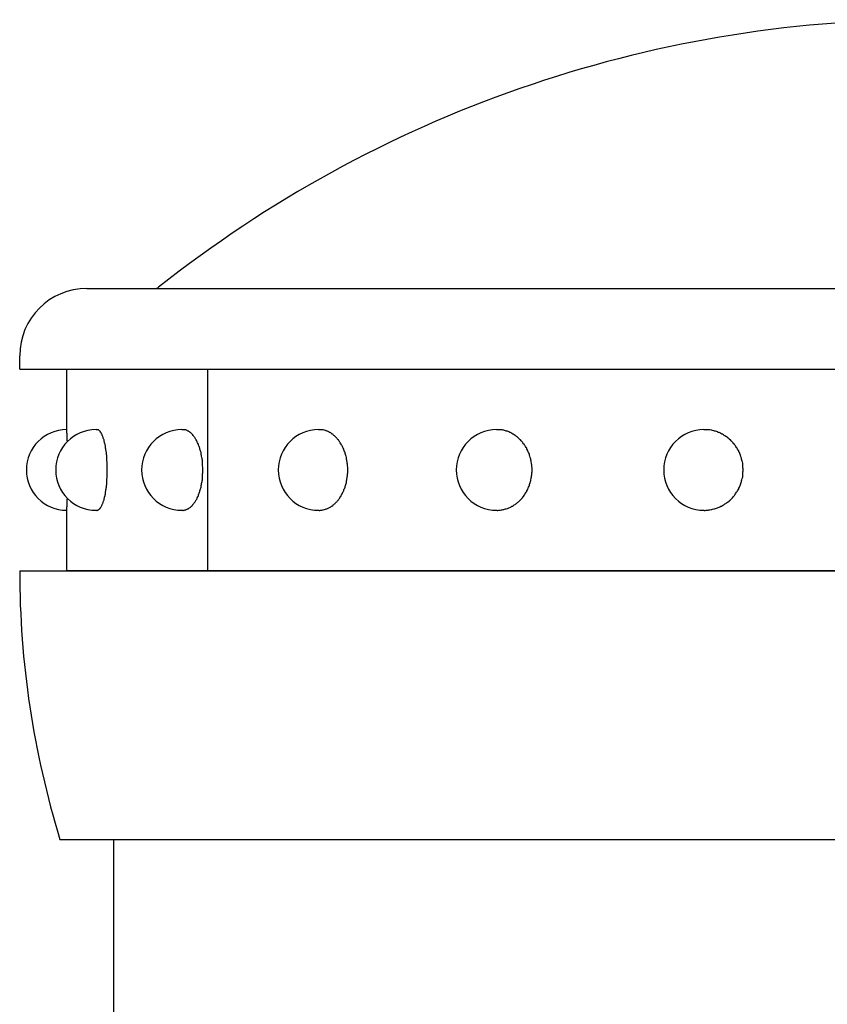
# Model space of a CAD drawing. Extents: x 51 to 7342, y 444 to 5242.
# Drawn here: x 4492 to 4522, y 4679 to 4716 of the extents above; entities that cross this region are included whole.
import ezdxf

# ---------------------------------------------------------------- set-up
doc = ezdxf.new("R2010")
doc.units = 0
doc.header["$LTSCALE"] = 200
doc.layers.add('SJC', color=1, linetype='CONTINUOUS')
doc.layers.add('SJC2', color=7, linetype='CONTINUOUS')

msp = doc.modelspace()

# ---------------------------------------------------------------- linework, layer by layer
at = {"layer": 'SJC'}
msp.add_line((4495.711, 4662.45), (4495.711, 4685.254), dxfattribs=at)
at = {"layer": 'SJC2'}
for p, q in [((4494.711, 4705.754), (4525.961, 4705.754)), ((4492.211, 4702.754), (4492.211, 4703.254)), ((4492.211, 4702.754), (4525.961, 4702.754)), ((4493.961, 4702.754), (4525.961, 4702.754)), ((4493.961, 4700.504), (4493.961, 4702.754)), ((4499.211, 4695.254), (4499.211, 4702.754)), ((4495.051, 4700.504), (4495.085, 4700.504)), ((4498.248, 4700.504), (4498.278, 4700.504)), ((4503.333, 4700.504), (4503.358, 4700.504)), ((4509.961, 4700.504), (4509.978, 4700.504)), ((4517.678, 4700.504), (4517.687, 4700.504)), ((4493.961, 4695.254), (4493.961, 4697.504)), ((4495.051, 4697.504), (4495.085, 4697.504)), ((4498.248, 4697.504), (4498.278, 4697.504)), ((4503.333, 4697.504), (4503.358, 4697.504)), ((4509.961, 4697.504), (4509.978, 4697.504)), ((4517.678, 4697.504), (4517.687, 4697.504)), ((4492.211, 4695.254), (4525.961, 4695.254)), ((4492.211, 4695.254), (4492.211, 4695.173)), ((4492.211, 4695.254), (4492.211, 4695.242)), ((4525.961, 4695.254), (4493.961, 4695.254)), ((4493.711, 4685.254), (4525.961, 4685.254))]:
    msp.add_line(p, q, dxfattribs=at)
for points in [[(4493.99, 4700.06, 0), (4493.99, 4700.07, 0), (4493.99, 4700.07, 0), (4493.99, 4700.08, 0), (4493.98, 4700.09, 0), (4493.98, 4700.09, 0), (4493.98, 4700.1, 0), (4493.98, 4700.11, 0), (4493.98, 4700.11, 0), (4493.98, 4700.12, 0), (4493.98, 4700.12, 0), (4493.98, 4700.13, 0), (4493.98, 4700.14, 0), (4493.98, 4700.14, 0), (4493.98, 4700.15, 0), (4493.98, 4700.15, 0), (4493.98, 4700.16, 0), (4493.98, 4700.17, 0), (4493.98, 4700.17, 0), (4493.98, 4700.18, 0), (4493.98, 4700.18, 0), (4493.98, 4700.19, 0), (4493.98, 4700.19, 0), (4493.98, 4700.2, 0), (4493.98, 4700.21, 0), (4493.98, 4700.21, 0), (4493.98, 4700.22, 0), (4493.98, 4700.22, 0), (4493.98, 4700.23, 0), (4493.98, 4700.23, 0), (4493.98, 4700.24, 0), (4493.98, 4700.24, 0), (4493.98, 4700.25, 0), (4493.98, 4700.25, 0), (4493.98, 4700.26, 0), (4493.98, 4700.26, 0), (4493.98, 4700.27, 0), (4493.98, 4700.27, 0), (4493.98, 4700.28, 0), (4493.98, 4700.28, 0), (4493.98, 4700.29, 0), (4493.98, 4700.29, 0), (4493.98, 4700.3, 0), (4493.98, 4700.3, 0), (4493.98, 4700.31, 0), (4493.98, 4700.31, 0), (4493.98, 4700.32, 0), (4493.98, 4700.32, 0), (4493.98, 4700.33, 0), (4493.98, 4700.33, 0), (4493.98, 4700.33, 0), (4493.98, 4700.34, 0), (4493.98, 4700.34, 0), (4493.98, 4700.35, 0), (4493.98, 4700.35, 0), (4493.98, 4700.35, 0), (4493.98, 4700.36, 0), (4493.98, 4700.36, 0), (4493.98, 4700.37, 0), (4493.98, 4700.37, 0), (4493.97, 4700.37, 0), (4493.97, 4700.38, 0), (4493.97, 4700.38, 0), (4493.97, 4700.39, 0), (4493.97, 4700.39, 0), (4493.97, 4700.39, 0), (4493.97, 4700.4, 0), (4493.97, 4700.4, 0), (4493.97, 4700.4, 0), (4493.97, 4700.41, 0), (4493.97, 4700.41, 0), (4493.97, 4700.41, 0), (4493.97, 4700.42, 0), (4493.97, 4700.42, 0), (4493.97, 4700.42, 0), (4493.97, 4700.42, 0), (4493.97, 4700.43, 0), (4493.97, 4700.43, 0), (4493.97, 4700.43, 0), (4493.97, 4700.44, 0), (4493.97, 4700.44, 0), (4493.97, 4700.44, 0), (4493.97, 4700.44, 0), (4493.97, 4700.45, 0), (4493.97, 4700.45, 0), (4493.97, 4700.45, 0), (4493.97, 4700.45, 0), (4493.97, 4700.46, 0), (4493.97, 4700.46, 0), (4493.97, 4700.46, 0), (4493.97, 4700.46, 0), (4493.97, 4700.47, 0), (4493.97, 4700.47, 0), (4493.97, 4700.47, 0), (4493.97, 4700.47, 0), (4493.97, 4700.47, 0), (4493.97, 4700.47, 0), (4493.97, 4700.48, 0), (4493.97, 4700.48, 0), (4493.97, 4700.48, 0), (4493.97, 4700.48, 0), (4493.97, 4700.48, 0), (4493.97, 4700.48, 0), (4493.97, 4700.49, 0), (4493.97, 4700.49, 0), (4493.97, 4700.49, 0), (4493.97, 4700.49, 0), (4493.97, 4700.49, 0), (4493.96, 4700.49, 0), (4493.96, 4700.49, 0), (4493.96, 4700.49, 0), (4493.96, 4700.5, 0), (4493.96, 4700.5, 0), (4493.96, 4700.5, 0), (4493.96, 4700.5, 0), (4493.96, 4700.5, 0), (4493.96, 4700.5, 0), (4493.96, 4700.5, 0), (4493.96, 4700.5, 0), (4493.96, 4700.5, 0), (4493.96, 4700.5, 0), (4493.96, 4700.5, 0), (4493.96, 4700.5, 0), (4493.96, 4700.5, 0), (4493.96, 4700.5, 0), (4493.96, 4700.5, 0), (4493.96, 4700.5, 0), (4493.96, 4700.5, 0), (4493.96, 4700.5, 0)], [(4495.08, 4697.5, 0), (4495.09, 4697.5, 0), (4495.1, 4697.51, 0), (4495.11, 4697.51, 0), (4495.12, 4697.51, 0), (4495.13, 4697.52, 0), (4495.14, 4697.52, 0), (4495.15, 4697.53, 0), (4495.16, 4697.53, 0), (4495.17, 4697.54, 0), (4495.18, 4697.55, 0), (4495.19, 4697.56, 0), (4495.2, 4697.57, 0), (4495.21, 4697.58, 0), (4495.22, 4697.59, 0), (4495.22, 4697.6, 0), (4495.23, 4697.62, 0), (4495.24, 4697.63, 0), (4495.25, 4697.65, 0), (4495.26, 4697.66, 0), (4495.27, 4697.68, 0), (4495.28, 4697.7, 0), (4495.28, 4697.72, 0), (4495.29, 4697.74, 0), (4495.3, 4697.76, 0), (4495.31, 4697.78, 0), (4495.32, 4697.8, 0), (4495.32, 4697.82, 0), (4495.33, 4697.84, 0), (4495.34, 4697.87, 0), (4495.35, 4697.89, 0), (4495.35, 4697.92, 0), (4495.36, 4697.94, 0), (4495.37, 4697.97, 0), (4495.37, 4698, 0), (4495.38, 4698.02, 0), (4495.39, 4698.05, 0), (4495.39, 4698.08, 0), (4495.4, 4698.11, 0), (4495.4, 4698.14, 0), (4495.41, 4698.17, 0), (4495.41, 4698.2, 0), (4495.42, 4698.23, 0), (4495.42, 4698.26, 0), (4495.43, 4698.3, 0), (4495.43, 4698.33, 0), (4495.44, 4698.36, 0), (4495.44, 4698.4, 0), (4495.44, 4698.43, 0), (4495.45, 4698.46, 0), (4495.45, 4698.5, 0), (4495.45, 4698.53, 0), (4495.46, 4698.57, 0), (4495.46, 4698.6, 0), (4495.46, 4698.64, 0), (4495.46, 4698.68, 0), (4495.47, 4698.71, 0), (4495.47, 4698.75, 0), (4495.47, 4698.78, 0), (4495.47, 4698.82, 0), (4495.47, 4698.86, 0), (4495.47, 4698.89, 0), (4495.47, 4698.93, 0), (4495.47, 4698.97, 0), (4495.47, 4699, 0), (4495.47, 4699.04, 0), (4495.47, 4699.08, 0), (4495.47, 4699.11, 0), (4495.47, 4699.15, 0), (4495.47, 4699.19, 0), (4495.47, 4699.22, 0), (4495.47, 4699.26, 0), (4495.47, 4699.3, 0), (4495.46, 4699.33, 0), (4495.46, 4699.37, 0), (4495.46, 4699.4, 0), (4495.46, 4699.44, 0), (4495.45, 4699.47, 0), (4495.45, 4699.51, 0), (4495.45, 4699.54, 0), (4495.44, 4699.58, 0), (4495.44, 4699.61, 0), (4495.44, 4699.65, 0), (4495.43, 4699.68, 0), (4495.43, 4699.71, 0), (4495.42, 4699.74, 0), (4495.42, 4699.78, 0), (4495.41, 4699.81, 0), (4495.41, 4699.84, 0), (4495.4, 4699.87, 0), (4495.4, 4699.9, 0), (4495.39, 4699.93, 0), (4495.39, 4699.96, 0), (4495.38, 4699.98, 0), (4495.37, 4700.01, 0), (4495.37, 4700.04, 0), (4495.36, 4700.06, 0), (4495.35, 4700.09, 0), (4495.35, 4700.12, 0), (4495.34, 4700.14, 0), (4495.33, 4700.16, 0), (4495.32, 4700.19, 0), (4495.32, 4700.21, 0), (4495.31, 4700.23, 0), (4495.3, 4700.25, 0), (4495.29, 4700.27, 0), (4495.28, 4700.29, 0), (4495.28, 4700.31, 0), (4495.27, 4700.33, 0), (4495.26, 4700.34, 0), (4495.25, 4700.36, 0), (4495.24, 4700.38, 0), (4495.23, 4700.39, 0), (4495.22, 4700.4, 0), (4495.22, 4700.42, 0), (4495.21, 4700.43, 0), (4495.2, 4700.44, 0), (4495.19, 4700.45, 0), (4495.18, 4700.46, 0), (4495.17, 4700.47, 0), (4495.16, 4700.48, 0), (4495.15, 4700.48, 0), (4495.14, 4700.49, 0), (4495.13, 4700.49, 0), (4495.12, 4700.5, 0), (4495.11, 4700.5, 0), (4495.1, 4700.5, 0), (4495.09, 4700.5, 0), (4495.08, 4700.5, 0)], [(4498.28, 4697.5, 0), (4498.3, 4697.5, 0), (4498.32, 4697.51, 0), (4498.33, 4697.51, 0), (4498.35, 4697.51, 0), (4498.37, 4697.52, 0), (4498.39, 4697.52, 0), (4498.41, 4697.53, 0), (4498.42, 4697.53, 0), (4498.44, 4697.54, 0), (4498.46, 4697.55, 0), (4498.48, 4697.56, 0), (4498.5, 4697.57, 0), (4498.51, 4697.58, 0), (4498.53, 4697.59, 0), (4498.55, 4697.6, 0), (4498.57, 4697.62, 0), (4498.58, 4697.63, 0), (4498.6, 4697.65, 0), (4498.62, 4697.66, 0), (4498.63, 4697.68, 0), (4498.65, 4697.7, 0), (4498.66, 4697.72, 0), (4498.68, 4697.74, 0), (4498.69, 4697.76, 0), (4498.71, 4697.78, 0), (4498.73, 4697.8, 0), (4498.74, 4697.82, 0), (4498.75, 4697.84, 0), (4498.77, 4697.87, 0), (4498.78, 4697.89, 0), (4498.8, 4697.92, 0), (4498.81, 4697.94, 0), (4498.82, 4697.97, 0), (4498.83, 4698, 0), (4498.85, 4698.02, 0), (4498.86, 4698.05, 0), (4498.87, 4698.08, 0), (4498.88, 4698.11, 0), (4498.89, 4698.14, 0), (4498.9, 4698.17, 0), (4498.91, 4698.2, 0), (4498.92, 4698.23, 0), (4498.93, 4698.26, 0), (4498.94, 4698.3, 0), (4498.95, 4698.33, 0), (4498.96, 4698.36, 0), (4498.96, 4698.4, 0), (4498.97, 4698.43, 0), (4498.98, 4698.46, 0), (4498.98, 4698.5, 0), (4498.99, 4698.53, 0), (4499, 4698.57, 0), (4499, 4698.6, 0), (4499.01, 4698.64, 0), (4499.01, 4698.68, 0), (4499.01, 4698.71, 0), (4499.02, 4698.75, 0), (4499.02, 4698.78, 0), (4499.02, 4698.82, 0), (4499.02, 4698.86, 0), (4499.03, 4698.89, 0), (4499.03, 4698.93, 0), (4499.03, 4698.97, 0), (4499.03, 4699, 0), (4499.03, 4699.04, 0), (4499.03, 4699.08, 0), (4499.03, 4699.11, 0), (4499.02, 4699.15, 0), (4499.02, 4699.19, 0), (4499.02, 4699.22, 0), (4499.02, 4699.26, 0), (4499.01, 4699.3, 0), (4499.01, 4699.33, 0), (4499.01, 4699.37, 0), (4499, 4699.4, 0), (4499, 4699.44, 0), (4498.99, 4699.47, 0), (4498.98, 4699.51, 0), (4498.98, 4699.54, 0), (4498.97, 4699.58, 0), (4498.96, 4699.61, 0), (4498.96, 4699.65, 0), (4498.95, 4699.68, 0), (4498.94, 4699.71, 0), (4498.93, 4699.74, 0), (4498.92, 4699.78, 0), (4498.91, 4699.81, 0), (4498.9, 4699.84, 0), (4498.89, 4699.87, 0), (4498.88, 4699.9, 0), (4498.87, 4699.93, 0), (4498.86, 4699.96, 0), (4498.85, 4699.98, 0), (4498.83, 4700.01, 0), (4498.82, 4700.04, 0), (4498.81, 4700.06, 0), (4498.8, 4700.09, 0), (4498.78, 4700.12, 0), (4498.77, 4700.14, 0), (4498.75, 4700.16, 0), (4498.74, 4700.19, 0), (4498.73, 4700.21, 0), (4498.71, 4700.23, 0), (4498.69, 4700.25, 0), (4498.68, 4700.27, 0), (4498.66, 4700.29, 0), (4498.65, 4700.31, 0), (4498.63, 4700.33, 0), (4498.62, 4700.34, 0), (4498.6, 4700.36, 0), (4498.58, 4700.38, 0), (4498.57, 4700.39, 0), (4498.55, 4700.4, 0), (4498.53, 4700.42, 0), (4498.51, 4700.43, 0), (4498.5, 4700.44, 0), (4498.48, 4700.45, 0), (4498.46, 4700.46, 0), (4498.44, 4700.47, 0), (4498.42, 4700.48, 0), (4498.41, 4700.48, 0), (4498.39, 4700.49, 0), (4498.37, 4700.49, 0), (4498.35, 4700.5, 0), (4498.33, 4700.5, 0), (4498.32, 4700.5, 0), (4498.3, 4700.5, 0), (4498.28, 4700.5, 0)], [(4503.36, 4697.5, 0), (4503.38, 4697.5, 0), (4503.41, 4697.51, 0), (4503.44, 4697.51, 0), (4503.46, 4697.51, 0), (4503.49, 4697.52, 0), (4503.51, 4697.52, 0), (4503.54, 4697.53, 0), (4503.56, 4697.53, 0), (4503.59, 4697.54, 0), (4503.62, 4697.55, 0), (4503.64, 4697.56, 0), (4503.67, 4697.57, 0), (4503.69, 4697.58, 0), (4503.72, 4697.59, 0), (4503.74, 4697.6, 0), (4503.76, 4697.62, 0), (4503.79, 4697.63, 0), (4503.81, 4697.65, 0), (4503.83, 4697.66, 0), (4503.86, 4697.68, 0), (4503.88, 4697.7, 0), (4503.9, 4697.72, 0), (4503.93, 4697.74, 0), (4503.95, 4697.76, 0), (4503.97, 4697.78, 0), (4503.99, 4697.8, 0), (4504.01, 4697.82, 0), (4504.03, 4697.84, 0), (4504.05, 4697.87, 0), (4504.07, 4697.89, 0), (4504.09, 4697.92, 0), (4504.11, 4697.94, 0), (4504.13, 4697.97, 0), (4504.14, 4698, 0), (4504.16, 4698.02, 0), (4504.18, 4698.05, 0), (4504.19, 4698.08, 0), (4504.21, 4698.11, 0), (4504.23, 4698.14, 0), (4504.24, 4698.17, 0), (4504.25, 4698.2, 0), (4504.27, 4698.23, 0), (4504.28, 4698.26, 0), (4504.29, 4698.3, 0), (4504.31, 4698.33, 0), (4504.32, 4698.36, 0), (4504.33, 4698.4, 0), (4504.34, 4698.43, 0), (4504.35, 4698.46, 0), (4504.36, 4698.5, 0), (4504.37, 4698.53, 0), (4504.37, 4698.57, 0), (4504.38, 4698.6, 0), (4504.39, 4698.64, 0), (4504.39, 4698.68, 0), (4504.4, 4698.71, 0), (4504.4, 4698.75, 0), (4504.41, 4698.78, 0), (4504.41, 4698.82, 0), (4504.41, 4698.86, 0), (4504.42, 4698.89, 0), (4504.42, 4698.93, 0), (4504.42, 4698.97, 0), (4504.42, 4699, 0), (4504.42, 4699.04, 0), (4504.42, 4699.08, 0), (4504.42, 4699.11, 0), (4504.41, 4699.15, 0), (4504.41, 4699.19, 0), (4504.41, 4699.22, 0), (4504.4, 4699.26, 0), (4504.4, 4699.3, 0), (4504.39, 4699.33, 0), (4504.39, 4699.37, 0), (4504.38, 4699.4, 0), (4504.37, 4699.44, 0), (4504.37, 4699.47, 0), (4504.36, 4699.51, 0), (4504.35, 4699.54, 0), (4504.34, 4699.58, 0), (4504.33, 4699.61, 0), (4504.32, 4699.65, 0), (4504.31, 4699.68, 0), (4504.29, 4699.71, 0), (4504.28, 4699.74, 0), (4504.27, 4699.78, 0), (4504.25, 4699.81, 0), (4504.24, 4699.84, 0), (4504.23, 4699.87, 0), (4504.21, 4699.9, 0), (4504.19, 4699.93, 0), (4504.18, 4699.96, 0), (4504.16, 4699.98, 0), (4504.14, 4700.01, 0), (4504.13, 4700.04, 0), (4504.11, 4700.06, 0), (4504.09, 4700.09, 0), (4504.07, 4700.12, 0), (4504.05, 4700.14, 0), (4504.03, 4700.16, 0), (4504.01, 4700.19, 0), (4503.99, 4700.21, 0), (4503.97, 4700.23, 0), (4503.95, 4700.25, 0), (4503.93, 4700.27, 0), (4503.9, 4700.29, 0), (4503.88, 4700.31, 0), (4503.86, 4700.33, 0), (4503.83, 4700.34, 0), (4503.81, 4700.36, 0), (4503.79, 4700.38, 0), (4503.76, 4700.39, 0), (4503.74, 4700.4, 0), (4503.72, 4700.42, 0), (4503.69, 4700.43, 0), (4503.67, 4700.44, 0), (4503.64, 4700.45, 0), (4503.62, 4700.46, 0), (4503.59, 4700.47, 0), (4503.56, 4700.48, 0), (4503.54, 4700.48, 0), (4503.51, 4700.49, 0), (4503.49, 4700.49, 0), (4503.46, 4700.5, 0), (4503.44, 4700.5, 0), (4503.41, 4700.5, 0), (4503.38, 4700.5, 0), (4503.36, 4700.5, 0)], [(4509.98, 4697.5, 0), (4510.01, 4697.5, 0), (4510.04, 4697.51, 0), (4510.07, 4697.51, 0), (4510.11, 4697.51, 0), (4510.14, 4697.52, 0), (4510.17, 4697.52, 0), (4510.2, 4697.53, 0), (4510.23, 4697.53, 0), (4510.26, 4697.54, 0), (4510.29, 4697.55, 0), (4510.32, 4697.56, 0), (4510.36, 4697.57, 0), (4510.39, 4697.58, 0), (4510.42, 4697.59, 0), (4510.45, 4697.6, 0), (4510.48, 4697.62, 0), (4510.5, 4697.63, 0), (4510.53, 4697.65, 0), (4510.56, 4697.66, 0), (4510.59, 4697.68, 0), (4510.62, 4697.7, 0), (4510.65, 4697.72, 0), (4510.67, 4697.74, 0), (4510.7, 4697.76, 0), (4510.73, 4697.78, 0), (4510.75, 4697.8, 0), (4510.78, 4697.82, 0), (4510.8, 4697.84, 0), (4510.83, 4697.87, 0), (4510.85, 4697.89, 0), (4510.87, 4697.92, 0), (4510.9, 4697.94, 0), (4510.92, 4697.97, 0), (4510.94, 4698, 0), (4510.96, 4698.02, 0), (4510.98, 4698.05, 0), (4511, 4698.08, 0), (4511.02, 4698.11, 0), (4511.04, 4698.14, 0), (4511.06, 4698.17, 0), (4511.08, 4698.2, 0), (4511.09, 4698.23, 0), (4511.11, 4698.26, 0), (4511.12, 4698.3, 0), (4511.14, 4698.33, 0), (4511.15, 4698.36, 0), (4511.17, 4698.4, 0), (4511.18, 4698.43, 0), (4511.19, 4698.46, 0), (4511.2, 4698.5, 0), (4511.21, 4698.53, 0), (4511.22, 4698.57, 0), (4511.23, 4698.6, 0), (4511.24, 4698.64, 0), (4511.25, 4698.68, 0), (4511.25, 4698.71, 0), (4511.26, 4698.75, 0), (4511.26, 4698.78, 0), (4511.27, 4698.82, 0), (4511.27, 4698.86, 0), (4511.27, 4698.89, 0), (4511.28, 4698.93, 0), (4511.28, 4698.97, 0), (4511.28, 4699, 0), (4511.28, 4699.04, 0), (4511.28, 4699.08, 0), (4511.27, 4699.11, 0), (4511.27, 4699.15, 0), (4511.27, 4699.19, 0), (4511.26, 4699.22, 0), (4511.26, 4699.26, 0), (4511.25, 4699.3, 0), (4511.25, 4699.33, 0), (4511.24, 4699.37, 0), (4511.23, 4699.4, 0), (4511.22, 4699.44, 0), (4511.21, 4699.47, 0), (4511.2, 4699.51, 0), (4511.19, 4699.54, 0), (4511.18, 4699.58, 0), (4511.17, 4699.61, 0), (4511.15, 4699.65, 0), (4511.14, 4699.68, 0), (4511.12, 4699.71, 0), (4511.11, 4699.74, 0), (4511.09, 4699.78, 0), (4511.08, 4699.81, 0), (4511.06, 4699.84, 0), (4511.04, 4699.87, 0), (4511.02, 4699.9, 0), (4511, 4699.93, 0), (4510.98, 4699.96, 0), (4510.96, 4699.98, 0), (4510.94, 4700.01, 0), (4510.92, 4700.04, 0), (4510.9, 4700.06, 0), (4510.87, 4700.09, 0), (4510.85, 4700.12, 0), (4510.83, 4700.14, 0), (4510.8, 4700.16, 0), (4510.78, 4700.19, 0), (4510.75, 4700.21, 0), (4510.73, 4700.23, 0), (4510.7, 4700.25, 0), (4510.67, 4700.27, 0), (4510.65, 4700.29, 0), (4510.62, 4700.31, 0), (4510.59, 4700.33, 0), (4510.56, 4700.34, 0), (4510.53, 4700.36, 0), (4510.5, 4700.38, 0), (4510.48, 4700.39, 0), (4510.45, 4700.4, 0), (4510.42, 4700.42, 0), (4510.39, 4700.43, 0), (4510.36, 4700.44, 0), (4510.32, 4700.45, 0), (4510.29, 4700.46, 0), (4510.26, 4700.47, 0), (4510.23, 4700.48, 0), (4510.2, 4700.48, 0), (4510.17, 4700.49, 0), (4510.14, 4700.49, 0), (4510.11, 4700.5, 0), (4510.07, 4700.5, 0), (4510.04, 4700.5, 0), (4510.01, 4700.5, 0), (4509.98, 4700.5, 0)], [(4517.69, 4697.5, 0), (4517.72, 4697.5, 0), (4517.76, 4697.51, 0), (4517.79, 4697.51, 0), (4517.83, 4697.51, 0), (4517.86, 4697.52, 0), (4517.9, 4697.52, 0), (4517.94, 4697.53, 0), (4517.97, 4697.53, 0), (4518, 4697.54, 0), (4518.04, 4697.55, 0), (4518.07, 4697.56, 0), (4518.11, 4697.57, 0), (4518.14, 4697.58, 0), (4518.18, 4697.59, 0), (4518.21, 4697.6, 0), (4518.24, 4697.62, 0), (4518.27, 4697.63, 0), (4518.31, 4697.65, 0), (4518.34, 4697.66, 0), (4518.37, 4697.68, 0), (4518.4, 4697.7, 0), (4518.43, 4697.72, 0), (4518.46, 4697.74, 0), (4518.49, 4697.76, 0), (4518.52, 4697.78, 0), (4518.55, 4697.8, 0), (4518.58, 4697.82, 0), (4518.61, 4697.84, 0), (4518.63, 4697.87, 0), (4518.66, 4697.89, 0), (4518.69, 4697.92, 0), (4518.71, 4697.94, 0), (4518.74, 4697.97, 0), (4518.76, 4698, 0), (4518.78, 4698.02, 0), (4518.81, 4698.05, 0), (4518.83, 4698.08, 0), (4518.85, 4698.11, 0), (4518.87, 4698.14, 0), (4518.89, 4698.17, 0), (4518.91, 4698.2, 0), (4518.93, 4698.23, 0), (4518.95, 4698.26, 0), (4518.97, 4698.3, 0), (4518.98, 4698.33, 0), (4519, 4698.36, 0), (4519.01, 4698.4, 0), (4519.03, 4698.43, 0), (4519.04, 4698.46, 0), (4519.05, 4698.5, 0), (4519.06, 4698.53, 0), (4519.07, 4698.57, 0), (4519.08, 4698.6, 0), (4519.09, 4698.64, 0), (4519.1, 4698.68, 0), (4519.11, 4698.71, 0), (4519.12, 4698.75, 0), (4519.12, 4698.78, 0), (4519.13, 4698.82, 0), (4519.13, 4698.86, 0), (4519.13, 4698.89, 0), (4519.13, 4698.93, 0), (4519.14, 4698.97, 0), (4519.14, 4699, 0), (4519.14, 4699.04, 0), (4519.13, 4699.08, 0), (4519.13, 4699.11, 0), (4519.13, 4699.15, 0), (4519.13, 4699.19, 0), (4519.12, 4699.22, 0), (4519.12, 4699.26, 0), (4519.11, 4699.3, 0), (4519.1, 4699.33, 0), (4519.09, 4699.37, 0), (4519.08, 4699.4, 0), (4519.07, 4699.44, 0), (4519.06, 4699.47, 0), (4519.05, 4699.51, 0), (4519.04, 4699.54, 0), (4519.03, 4699.58, 0), (4519.01, 4699.61, 0), (4519, 4699.65, 0), (4518.98, 4699.68, 0), (4518.97, 4699.71, 0), (4518.95, 4699.74, 0), (4518.93, 4699.78, 0), (4518.91, 4699.81, 0), (4518.89, 4699.84, 0), (4518.87, 4699.87, 0), (4518.85, 4699.9, 0), (4518.83, 4699.93, 0), (4518.81, 4699.96, 0), (4518.78, 4699.98, 0), (4518.76, 4700.01, 0), (4518.74, 4700.04, 0), (4518.71, 4700.06, 0), (4518.69, 4700.09, 0), (4518.66, 4700.12, 0), (4518.63, 4700.14, 0), (4518.61, 4700.16, 0), (4518.58, 4700.19, 0), (4518.55, 4700.21, 0), (4518.52, 4700.23, 0), (4518.49, 4700.25, 0), (4518.46, 4700.27, 0), (4518.43, 4700.29, 0), (4518.4, 4700.31, 0), (4518.37, 4700.33, 0), (4518.34, 4700.34, 0), (4518.31, 4700.36, 0), (4518.27, 4700.38, 0), (4518.24, 4700.39, 0), (4518.21, 4700.4, 0), (4518.18, 4700.42, 0), (4518.14, 4700.43, 0), (4518.11, 4700.44, 0), (4518.07, 4700.45, 0), (4518.04, 4700.46, 0), (4518, 4700.47, 0), (4517.97, 4700.48, 0), (4517.94, 4700.48, 0), (4517.9, 4700.49, 0), (4517.86, 4700.49, 0), (4517.83, 4700.5, 0), (4517.79, 4700.5, 0), (4517.76, 4700.5, 0), (4517.72, 4700.5, 0), (4517.69, 4700.5, 0)], [(4493.96, 4697.5, 0), (4493.96, 4697.5, 0), (4493.96, 4697.5, 0), (4493.96, 4697.5, 0), (4493.96, 4697.5, 0), (4493.96, 4697.5, 0), (4493.96, 4697.51, 0), (4493.96, 4697.51, 0), (4493.96, 4697.51, 0), (4493.96, 4697.51, 0), (4493.96, 4697.51, 0), (4493.96, 4697.51, 0), (4493.96, 4697.51, 0), (4493.96, 4697.51, 0), (4493.96, 4697.51, 0), (4493.96, 4697.51, 0), (4493.96, 4697.51, 0), (4493.96, 4697.51, 0), (4493.96, 4697.51, 0), (4493.96, 4697.51, 0), (4493.96, 4697.52, 0), (4493.97, 4697.52, 0), (4493.97, 4697.52, 0), (4493.97, 4697.52, 0), (4493.97, 4697.52, 0), (4493.97, 4697.52, 0), (4493.97, 4697.52, 0), (4493.97, 4697.52, 0), (4493.97, 4697.53, 0), (4493.97, 4697.53, 0), (4493.97, 4697.53, 0), (4493.97, 4697.53, 0), (4493.97, 4697.53, 0), (4493.97, 4697.54, 0), (4493.97, 4697.54, 0), (4493.97, 4697.54, 0), (4493.97, 4697.54, 0), (4493.97, 4697.54, 0), (4493.97, 4697.55, 0), (4493.97, 4697.55, 0), (4493.97, 4697.55, 0), (4493.97, 4697.55, 0), (4493.97, 4697.55, 0), (4493.97, 4697.56, 0), (4493.97, 4697.56, 0), (4493.97, 4697.56, 0), (4493.97, 4697.56, 0), (4493.97, 4697.57, 0), (4493.97, 4697.57, 0), (4493.97, 4697.57, 0), (4493.97, 4697.57, 0), (4493.97, 4697.58, 0), (4493.97, 4697.58, 0), (4493.97, 4697.58, 0), (4493.97, 4697.59, 0), (4493.97, 4697.59, 0), (4493.97, 4697.59, 0), (4493.97, 4697.6, 0), (4493.97, 4697.6, 0), (4493.97, 4697.6, 0), (4493.97, 4697.61, 0), (4493.97, 4697.61, 0), (4493.97, 4697.61, 0), (4493.97, 4697.62, 0), (4493.97, 4697.62, 0), (4493.97, 4697.62, 0), (4493.97, 4697.63, 0), (4493.97, 4697.63, 0), (4493.97, 4697.63, 0), (4493.98, 4697.64, 0), (4493.98, 4697.64, 0), (4493.98, 4697.65, 0), (4493.98, 4697.65, 0), (4493.98, 4697.65, 0), (4493.98, 4697.66, 0), (4493.98, 4697.66, 0), (4493.98, 4697.67, 0), (4493.98, 4697.67, 0), (4493.98, 4697.67, 0), (4493.98, 4697.68, 0), (4493.98, 4697.68, 0), (4493.98, 4697.69, 0), (4493.98, 4697.69, 0), (4493.98, 4697.7, 0), (4493.98, 4697.7, 0), (4493.98, 4697.71, 0), (4493.98, 4697.71, 0), (4493.98, 4697.72, 0), (4493.98, 4697.72, 0), (4493.98, 4697.72, 0), (4493.98, 4697.73, 0), (4493.98, 4697.73, 0), (4493.98, 4697.74, 0), (4493.98, 4697.74, 0), (4493.98, 4697.75, 0), (4493.98, 4697.75, 0), (4493.98, 4697.76, 0), (4493.98, 4697.76, 0), (4493.98, 4697.77, 0), (4493.98, 4697.78, 0), (4493.98, 4697.78, 0), (4493.98, 4697.79, 0), (4493.98, 4697.79, 0), (4493.98, 4697.8, 0), (4493.98, 4697.8, 0), (4493.98, 4697.81, 0), (4493.98, 4697.81, 0), (4493.98, 4697.82, 0), (4493.98, 4697.83, 0), (4493.98, 4697.83, 0), (4493.98, 4697.84, 0), (4493.98, 4697.84, 0), (4493.98, 4697.85, 0), (4493.98, 4697.85, 0), (4493.98, 4697.86, 0), (4493.98, 4697.87, 0), (4493.98, 4697.87, 0), (4493.98, 4697.88, 0), (4493.98, 4697.88, 0), (4493.98, 4697.89, 0), (4493.98, 4697.9, 0), (4493.98, 4697.9, 0), (4493.98, 4697.91, 0), (4493.98, 4697.92, 0), (4493.98, 4697.92, 0), (4493.99, 4697.93, 0), (4493.99, 4697.94, 0), (4493.99, 4697.94, 0), (4493.99, 4697.95, 0)]]:
    msp.add_polyline3d(points, dxfattribs=at)
for centre, radius, start, end in [((4525.961, 4669.754), 46, 90, 128.4133), ((4494.711, 4703.254), 2.5, 90, 180), ((4497.255, 4705.954), 0.2, 270, 308.4133), ((4493.961, 4699.004), 1.5, 90, 270), ((4495.051, 4699.004), 1.5, 90, 270), ((4498.248, 4699.004), 1.5, 90, 270), ((4503.333, 4699.004), 1.5, 90, 270), ((4509.961, 4699.004), 1.5, 90, 270), ((4517.678, 4699.004), 1.5, 90, 270), ((4526.211, 4695.242), 34, 180, 197.0826)]:
    msp.add_arc(centre, radius, start, end, dxfattribs=at)

doc.saveas('drawing.dxf')
